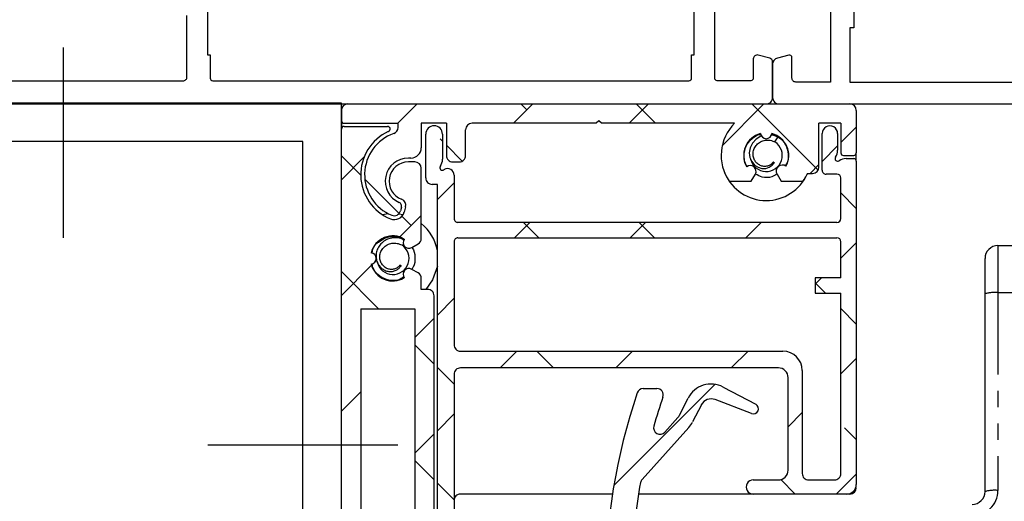
# Model space of a CAD drawing. Units: millimetres. Extents: x 8129 to 66339, y 2811 to 27638.
# Drawn here: x 62569 to 62646, y 23956 to 23993 of the extents above; entities that cross this region are included whole.
import ezdxf

# ---------------------------------------------------------------- set-up
doc = ezdxf.new("R2010")
doc.units = ezdxf.units.MM
doc.linetypes.add('PHANTOM', pattern=[12.7, 6.35, -1.27, 1.27, -1.27, 1.27, -1.27])

# ---------------------------------------------------------------- blocks, each defined once
blk = doc.blocks.new('RS077')
blk.add_lwpolyline([(0, 149.5), (0, 0.5, 0.414214), (0.5, 0), (3.259, 0, 0.339454), (3.549, 0.222), (3.79, 1.122, 0.493145), (3.5, 1.5), (2, 1.5, -0.414214), (1.8, 1.7), (1.8, 4.3, -0.414214), (2, 4.5), (10.4, 4.5)], format="xyb")
at = {"flags": 128}
blk.add_lwpolyline([(1.8, 104.2), (1.8, 45.8, 0.414214), (2.1, 45.5), (6.874, 45.5, 0.573097)], format="xyb", dxfattribs=at)
blk.add_lwpolyline([(13.7, 6.1), (18.7, 6.1), (18.7, 6.3), (20.5, 6.3, 0.414214), (20.7, 6.5), (20.7, 43.5, 0.414214), (20.5, 43.7), (18.7, 43.7), (18.7, 43.9), (13.7, 43.9), (13.7, 43.7), (8.8, 43.7), (8.8, 43.9), (3.8, 43.9), (3.8, 43.7), (2, 43.7, 0.414214), (1.8, 43.5), (1.8, 6.5, 0.414214), (2, 6.3), (3.8, 6.3), (3.8, 6.1), (8.8, 6.1), (8.8, 6.3), (13.7, 6.3)], format="xyb", close=True)
blk = doc.blocks.new('RS010')
h = blk.add_hatch()
h.set_pattern_fill('ANSI37', color=1, scale=0.25)
h.set_pattern_definition([(45, (-68.7406, 648.5659), (-0.561266, 0.561266), []), (135, (-68.7406, 648.5659), (-0.561266, -0.561266), [])])
h.paths.add_polyline_path([(-34.83, 652.683, 0.414214), (-35.13, 652.983), (-35.58, 652.983), (-37.123, 652.091, -0.131652), (-37.623, 651.958), (-37.793, 651.958, -0.267949), (-38.659, 652.458), (-42.233, 658.648, -0.131652), (-42.3, 658.898), (-42.3, 659.683, -0.414214), (-41.8, 660.183), (-40.57, 660.183, 0.493145), (-40.281, 660.56), (-40.522, 661.46, 0.339454), (-40.811, 661.683), (-62.849, 661.683, 0.339454), (-63.138, 661.46), (-63.379, 660.56, 0.493145), (-63.09, 660.183), (-61.86, 660.183, -0.414214), (-61.36, 659.683), (-61.36, 658.898, -0.131652), (-61.427, 658.648), (-65.001, 652.458, -0.267949), (-65.867, 651.958), (-66.037, 651.958, -0.131652), (-66.537, 652.091), (-68.08, 652.983), (-68.53, 652.983, 0.414214), (-68.83, 652.683), (-68.83, 649.033, 0.414214), (-68.53, 648.733), (-68.08, 648.733), (-66.537, 649.624, -0.131652), (-66.037, 649.758), (-37.623, 649.758, -0.131652), (-37.123, 649.624), (-35.58, 648.733), (-35.13, 648.733, 0.414214), (-34.83, 649.033)])
h.paths.add_polyline_path([(-40.449, 650.558), (-44.898, 650.558, -0.33854), (-45.863, 651.296), (-48.123, 659.621, -0.494165), (-47.158, 660.883), (-44.3, 660.883, -0.414214), (-43.3, 659.883), (-43.3, 658.764, 0.131652), (-43.166, 658.264), (-39.583, 652.058, -0.57735)], flags=16)
h.paths.add_polyline_path([(-48.006, 650.558), (-55.654, 650.558, -0.494165), (-56.619, 651.82), (-54.359, 660.145, -0.33854), (-53.394, 660.883), (-50.266, 660.883, -0.33854), (-49.301, 660.145), (-47.041, 651.82, -0.494165)], flags=16)
h.paths.add_polyline_path([(-57.797, 651.296, -0.33854), (-58.762, 650.558), (-63.211, 650.558, -0.57735), (-64.077, 652.058), (-60.494, 658.264, 0.131652), (-60.36, 658.764), (-60.36, 659.883, -0.414214), (-59.36, 660.883), (-56.502, 660.883, -0.494165), (-55.537, 659.621)], flags=16)
h = blk.add_hatch()
h.set_pattern_fill('ANSI37', color=1, scale=0.25)
h.set_pattern_definition([(45, (-86.43, 628.6825), (-0.561266, 0.561266), []), (135, (-86.43, 628.6825), (-0.561266, -0.561266), [])])
h.paths.add_polyline_path([(-34.83, 637.683, -0.414214), (-35.13, 637.383), (-35.58, 637.383), (-37.123, 638.274, 0.131652), (-37.623, 638.408), (-37.793, 638.408, 0.267949), (-38.659, 637.908), (-42.233, 631.717, 0.131652), (-42.3, 631.467), (-42.3, 630.683, 0.414214), (-41.8, 630.183), (-40.57, 630.183, -0.493145), (-40.281, 629.805), (-40.522, 628.905, -0.339454), (-40.811, 628.683), (-62.849, 628.683, -0.339454), (-63.138, 628.905), (-63.379, 629.805, -0.493145), (-63.09, 630.183), (-61.86, 630.183, 0.414214), (-61.36, 630.683), (-61.36, 631.467, 0.131652), (-61.427, 631.717), (-65.001, 637.908, 0.267949), (-65.867, 638.408), (-66.037, 638.408, 0.131652), (-66.537, 638.274), (-68.08, 637.383), (-68.53, 637.383, -0.414214), (-68.83, 637.683), (-68.83, 641.333, -0.414214), (-68.53, 641.633), (-68.08, 641.633), (-66.537, 640.741, 0.131652), (-66.037, 640.608), (-37.623, 640.608, 0.131652), (-37.123, 640.741), (-35.58, 641.633), (-35.13, 641.633, -0.414214), (-34.83, 641.333)])
h.paths.add_polyline_path([(-40.449, 639.808), (-44.898, 639.808, 0.33854), (-45.863, 639.07), (-48.123, 630.745, 0.494165), (-47.158, 629.483), (-44.3, 629.483, 0.414214), (-43.3, 630.483), (-43.3, 631.601, -0.131652), (-43.166, 632.101), (-39.583, 638.308, 0.57735)], flags=16)
h.paths.add_polyline_path([(-48.006, 639.808), (-55.654, 639.808, 0.494165), (-56.619, 638.546), (-54.359, 630.221, 0.33854), (-53.394, 629.483), (-50.266, 629.483, 0.33854), (-49.301, 630.221), (-47.041, 638.546, 0.494165)], flags=16)
h.paths.add_polyline_path([(-57.797, 639.07, 0.33854), (-58.762, 639.808), (-63.211, 639.808, 0.57735), (-64.077, 638.308), (-60.494, 632.101, -0.131652), (-60.36, 631.601), (-60.36, 630.483, 0.414214), (-59.36, 629.483), (-56.502, 629.483, 0.494165), (-55.537, 630.745)], flags=16)
at = {"flags": 128}
blk.add_lwpolyline([(-68.431, 653.361, 2.020055), (-68.83, 653.1), (-68.83, 649.315, 0.843039), (-68.73, 648.733), (-68.03, 648.733), (-66.73, 649.483, -0.998611), (-66.33, 649.483), (-66.33, 648.04, -0.267949), (-67.08, 646.741), (-68.579, 645.875, 0.57735), (-68.579, 644.49), (-67.08, 643.624, -0.267949), (-66.33, 642.325), (-66.33, 640.883, -0.998611), (-66.73, 640.882), (-68.03, 641.633), (-68.73, 641.633, 0.843039), (-68.83, 641.05), (-68.83, 637.265, 2.020055), (-68.431, 637.004), (-66.753, 638.094, -1.277976), (-66.42, 638.293), (-65.514, 635.328, -0.767327), (-66.169, 634.919), (-67.13, 635.815, 0.344328), (-67.744, 635.869), (-68.375, 635.459, 0.253968), (-68.83, 634.621), (-68.83, 629.183, -0.414214), (-69.33, 628.683), (-71.505, 628.683, -0.339454), (-71.988, 629.053), (-72.223, 629.931, -0.493145), (-72.03, 630.183), (-70.63, 630.183, 0.414214), (-70.33, 630.483), (-70.33, 633.183), (-76.03, 633.183), (-76.03, 633.683), (-79.03, 633.683), (-79.03, 633.183), (-84.73, 633.183), (-84.73, 630.483, 0.414214), (-84.43, 630.183), (-82.83, 630.183, -0.493145), (-82.637, 629.931), (-82.872, 629.053, -0.339454), (-83.355, 628.683), (-85.93, 628.683, -0.414214), (-86.43, 629.183), (-86.43, 683.183, -0.414214), (-85.93, 683.683), (-82.93, 683.683, -0.414214), (-82.43, 683.183), (-82.43, 681.623, -0.339454), (-82.801, 681.141), (-83.178, 681.039, -0.493145), (-83.43, 681.233), (-83.43, 682.333, 0.414214), (-83.63, 682.533), (-84.93, 682.533, 0.414214), (-85.13, 682.333), (-85.13, 676.733, 0.414214), (-84.93, 676.533), (-83.63, 676.533, 0.414214), (-83.43, 676.733), (-83.43, 677.833, -0.493145), (-83.178, 678.026), (-82.801, 677.925, -0.339454), (-82.43, 677.442), (-82.43, 674.383, -0.414214), (-82.63, 674.183), (-83.53, 674.183, -0.414214), (-83.73, 674.383), (-83.73, 675.183, 0.414214), (-83.93, 675.383), (-84.726, 675.383, 0.419821), (-84.926, 675.179), (-84.634, 659.879, 0.408629), (-84.434, 659.683), (-83.63, 659.683, 0.414214), (-83.43, 659.883), (-83.43, 660.683, -0.414214), (-83.23, 660.883), (-82.63, 660.883, -0.414214), (-82.43, 660.683), (-82.43, 659.383, -0.414214), (-83.43, 658.383), (-83.73, 658.383, 0.414214), (-84.73, 657.383), (-84.73, 651.983), (-79.03, 651.983), (-79.03, 651.483), (-76.03, 651.483), (-76.03, 651.983), (-70.53, 651.983), (-70.53, 655.733), (-71.53, 655.733, -0.414214), (-72.03, 656.233), (-72.03, 661.183, -0.414214), (-71.53, 661.683), (-69.525, 661.683, -0.339454), (-69.042, 661.312), (-68.84, 660.56, -0.493145), (-69.13, 660.183), (-70.23, 660.183, 0.414214), (-70.53, 659.883), (-70.53, 657.733, 0.414214), (-70.03, 657.233), (-69.33, 657.233, -0.414214), (-68.83, 656.733), (-68.83, 655.744, 0.253968), (-68.375, 654.906), (-67.744, 654.496, 0.344328), (-67.13, 654.55), (-66.169, 655.446, -0.767327), (-65.514, 655.037), (-66.42, 652.072, -1.277976), (-66.753, 652.272)], format="xyb", close=True, dxfattribs=at)
at = {"color": 4, "flags": 128}
for points in [[(-68.08, 648.733), (-68.53, 648.733, -0.414214), (-68.83, 649.033), (-68.83, 652.683, -0.414214), (-68.53, 652.983), (-68.08, 652.983), (-66.537, 652.091, 0.131652), (-66.037, 651.958), (-65.867, 651.958, 0.267949), (-65.001, 652.458), (-61.427, 658.648, 0.131652), (-61.36, 658.898), (-61.36, 659.683, 0.414214), (-61.86, 660.183), (-63.09, 660.183, -0.493145), (-63.379, 660.56), (-63.138, 661.46, -0.339454), (-62.849, 661.683), (-40.811, 661.683, -0.339454), (-40.522, 661.46), (-40.281, 660.56, -0.493145), (-40.57, 660.183), (-41.8, 660.183, 0.414214), (-42.3, 659.683), (-42.3, 658.898, 0.131652), (-42.233, 658.648), (-38.659, 652.458, 0.267949), (-37.793, 651.958), (-37.623, 651.958, 0.131652), (-37.123, 652.091), (-35.58, 652.983), (-35.13, 652.983, -0.414214), (-34.83, 652.683), (-34.83, 649.033, -0.414214), (-35.13, 648.733), (-35.58, 648.733), (-37.123, 649.624, 0.131652), (-37.623, 649.758), (-66.037, 649.758, 0.131652), (-66.537, 649.624)], [(-60.36, 659.883), (-60.36, 658.764, -0.131652), (-60.494, 658.264), (-64.077, 652.058, 0.57735), (-63.211, 650.558), (-58.762, 650.558, 0.33854), (-57.797, 651.296), (-55.537, 659.621, 0.494165), (-56.502, 660.883), (-59.36, 660.883, 0.414214)], [(-53.394, 660.883, 0.33854), (-54.359, 660.145), (-56.619, 651.82, 0.494165), (-55.654, 650.558), (-48.006, 650.558, 0.494165), (-47.041, 651.82), (-49.301, 660.145, 0.33854), (-50.266, 660.883)], [(-43.3, 659.883), (-43.3, 658.764, 0.131652), (-43.166, 658.264), (-39.583, 652.058, -0.57735), (-40.449, 650.558), (-44.898, 650.558, -0.33854), (-45.863, 651.296), (-48.123, 659.621, -0.494165), (-47.158, 660.883), (-44.3, 660.883, -0.414214)], [(-68.08, 641.633), (-68.53, 641.633, 0.414214), (-68.83, 641.333), (-68.83, 637.683, 0.414214), (-68.53, 637.383), (-68.08, 637.383), (-66.537, 638.274, -0.131652), (-66.037, 638.408), (-65.867, 638.408, -0.267949), (-65.001, 637.908), (-61.427, 631.717, -0.131652), (-61.36, 631.467), (-61.36, 630.683, -0.414214), (-61.86, 630.183), (-63.09, 630.183, 0.493145), (-63.379, 629.805), (-63.138, 628.905, 0.339454), (-62.849, 628.683), (-40.811, 628.683, 0.339454), (-40.522, 628.905), (-40.281, 629.805, 0.493145), (-40.57, 630.183), (-41.8, 630.183, -0.414214), (-42.3, 630.683), (-42.3, 631.467, -0.131652), (-42.233, 631.717), (-38.659, 637.908, -0.267949), (-37.793, 638.408), (-37.623, 638.408, -0.131652), (-37.123, 638.274), (-35.58, 637.383), (-35.13, 637.383, 0.414214), (-34.83, 637.683), (-34.83, 641.333, 0.414214), (-35.13, 641.633), (-35.58, 641.633), (-37.123, 640.741, -0.131652), (-37.623, 640.608), (-66.037, 640.608, -0.131652), (-66.537, 640.741)], [(-60.36, 630.483), (-60.36, 631.601, 0.131652), (-60.494, 632.101), (-64.077, 638.308, -0.57735), (-63.211, 639.808), (-58.762, 639.808, -0.33854), (-57.797, 639.07), (-55.537, 630.745, -0.494165), (-56.502, 629.483), (-59.36, 629.483, -0.414214)], [(-53.394, 629.483, -0.33854), (-54.359, 630.221), (-56.619, 638.546, -0.494165), (-55.654, 639.808), (-48.006, 639.808, -0.494165), (-47.041, 638.546), (-49.301, 630.221, -0.33854), (-50.266, 629.483)], [(-43.3, 630.483), (-43.3, 631.601, -0.131652), (-43.166, 632.101), (-39.583, 638.308, 0.57735), (-40.449, 639.808), (-44.898, 639.808, 0.33854), (-45.863, 639.07), (-48.123, 630.745, 0.494165), (-47.158, 629.483), (-44.3, 629.483, 0.414214)]]:
    blk.add_lwpolyline(points, format="xyb", close=True, dxfattribs=at)
blk.add_lwpolyline([(-29.44, 660.56), (-29.681, 661.46, 0.339454), (-29.971, 661.683), (-34.135, 661.683, 0.339454), (-34.618, 661.312), (-34.82, 660.56, 0.493145), (-34.53, 660.183), (-33.43, 660.183, -0.414214), (-33.13, 659.883), (-33.13, 657.683, -0.414214), (-33.63, 657.183), (-34.33, 657.183, 0.414214), (-34.83, 656.683), (-34.83, 655.733, -0.295702), (-35.88, 654.473, -0.257189), (-36.512, 654.599), (-37.441, 655.528, 0.767327), (-38.111, 655.142), (-37.308, 652.148, 1.277976), (-36.968, 652.335), (-35.238, 653.375, -0.242795), (-35.094, 653.609, -1.180356), (-34.83, 653.1), (-34.83, 649.315, -0.843039), (-34.93, 648.733), (-35.63, 648.733), (-36.93, 649.483, 0.998611), (-37.33, 649.483), (-37.33, 648.04, 0.267949), (-36.58, 646.741), (-35.081, 645.875, -0.57735), (-35.081, 644.49), (-36.58, 643.624, 0.267949), (-37.33, 642.325), (-37.33, 640.883, 0.998611), (-36.93, 640.882), (-35.63, 641.633), (-34.93, 641.633, -0.843039), (-34.83, 641.05), (-34.83, 637.265, -1.180356), (-35.094, 636.756, -0.242795), (-35.238, 636.99), (-36.968, 638.03, 1.277976), (-37.308, 638.217), (-38.111, 635.223, 0.767327), (-37.441, 634.837), (-36.512, 635.766, -0.250953), (-35.871, 635.896, -0.286185), (-34.83, 634.632), (-34.83, 633.683, 0.414214), (-34.33, 633.183), (-33.63, 633.183, -0.414214), (-33.13, 632.683), (-33.13, 630.483, -0.414214), (-33.43, 630.183), (-34.53, 630.183, 0.493145), (-34.82, 629.805), (-34.618, 629.053, 0.339454), (-34.135, 628.683), (-29.971, 628.683, 0.339454), (-29.681, 628.905), (-29.44, 629.805, 0.493145), (-29.73, 630.183), (-31.43, 630.183), (-31.43, 633.183), (-23.93, 633.183), (-23.93, 633.683), (-20.93, 633.683), (-20.93, 633.183), (-13.43, 633.183), (-13.43, 630.183), (-15.13, 630.183, 0.493145), (-15.42, 629.805), (-15.179, 628.905, 0.339454), (-14.889, 628.683), (-12.13, 628.683, 0.414214), (-11.63, 629.183), (-11.63, 661.183, 0.414214), (-12.13, 661.683), (-14.889, 661.683, 0.339454), (-15.179, 661.46), (-15.42, 660.56, 0.493145), (-15.13, 660.183), (-13.43, 660.183), (-13.43, 657.183), (-20.93, 657.183), (-20.93, 656.683), (-23.93, 656.683), (-23.93, 657.183), (-31.43, 657.183), (-31.43, 660.183), (-29.73, 660.183, 0.493145)], format="xyb", close=True)
for points in [[(-31.63, 634.783), (-31.63, 635.083), (-33.13, 635.083), (-33.13, 635.083), (-33.13, 655.283), (-33.13, 655.283), (-31.63, 655.283), (-31.63, 655.583), (-31.63, 655.583), (-25.63, 655.583), (-25.63, 655.283), (-25.63, 655.283), (-19.63, 655.283), (-19.63, 655.583), (-14.63, 655.583), (-14.63, 655.283), (-13.33, 655.283), (-13.33, 655.283), (-13.33, 635.083), (-13.33, 635.083), (-14.63, 635.083), (-14.63, 634.783), (-19.63, 634.783), (-19.63, 635.083), (-19.63, 635.083), (-25.63, 635.083), (-25.63, 635.083), (-25.63, 634.783)], [(-74.53, 650.183), (-74.53, 650.483), (-74.53, 650.483), (-70.33, 650.483), (-70.33, 634.683), (-70.33, 634.683), (-74.53, 634.683), (-74.53, 634.683), (-74.53, 634.983), (-80.53, 634.983), (-80.53, 634.983), (-80.53, 634.683), (-80.53, 634.683), (-84.73, 634.683), (-84.73, 650.483), (-80.53, 650.483), (-80.53, 650.483), (-80.53, 650.183), (-80.53, 650.183)]]:
    blk.add_lwpolyline(points, close=True)
blk = doc.blocks.new('50x50x3')
for p, q in [((61489.415, 28128.768), (61439.415, 28128.768)), ((61439.415, 28128.768), (61439.415, 28125.768)), ((61489.415, 28078.768), (61489.415, 28128.768)), ((61486.415, 28125.768), (61439.415, 28125.768)), ((61486.415, 28078.768), (61486.415, 28125.768)), ((61486.415, 28078.768), (61489.415, 28078.768))]:
    blk.add_line(p, q)
blk = doc.blocks.new('V566 ritsscreen inbouwgeleider Situatie A me')
at = {"color": 7, "linetype": 'Continuous'}
for p, q in [((62594.574, 23986.907), (62633.574, 23986.907)), ((62598.461, 23985.407), (62599.961, 23986.907)), ((62607.441, 23985.407), (62608.941, 23986.907)), ((62616.422, 23985.407), (62617.922, 23986.907)), ((62618.483, 23985.407), (62616.983, 23986.907)), ((62623.656, 23983.662), (62626.902, 23986.907)), ((62631.109, 23981.761), (62625.963, 23986.907)), ((62594.074, 23986.407), (62594.074, 23985.607)), ((62634.074, 23986.407), (62634.074, 23983.107)), ((62594.074, 23985.607), (62594.074, 23984.957)), ((62594.274, 23985.407), (62598.474, 23985.407)), ((62598.474, 23985.084), (62598.474, 23985.407)), ((62602.224, 23985.407), (62600.274, 23985.407)), ((62600.274, 23985.407), (62600.274, 23983.507)), ((62602.224, 23985.407), (62602.224, 23982.907)), ((62613.874, 23985.407), (62604.224, 23985.407)), ((62614.074, 23985.607), (62613.874, 23985.407)), ((62614.274, 23985.407), (62614.074, 23985.607)), ((62624.624, 23985.407), (62614.274, 23985.407)), ((62632.874, 23985.407), (62631.174, 23985.407)), ((62631.174, 23982.007), (62631.174, 23985.407)), ((62632.874, 23985.407), (62632.874, 23983.107)), ((62594.074, 23878.857), (62594.074, 23984.957)), ((62594.274, 23985.157), (62597.655, 23985.157)), ((62600.624, 23981.157), (62600.624, 23984.557)), ((62601.924, 23984.557), (62601.924, 23982.62)), ((62603.724, 23982.907), (62603.724, 23984.907)), ((62631.424, 23981.757), (62631.424, 23984.607)), ((62632.624, 23984.607), (62632.624, 23983.32)), ((62632.874, 23983.899), (62634.074, 23985.099)), ((62601.924, 23984.005), (62601.737, 23984.193)), ((62603.462, 23982.467), (62602.224, 23983.705)), ((62627.758, 23983.954), (62628.01, 23984.339)), ((62631.424, 23982.449), (62632.624, 23983.649)), ((62633.074, 23982.907), (62633.874, 23982.907)), ((62634.074, 23982.457), (62634.074, 23983.107)), ((62595.574, 23981.375), (62594.074, 23982.875)), ((62594.074, 23981.02), (62595.841, 23982.787)), ((62599.474, 23982.707), (62599.274, 23982.707)), ((62599.774, 23982.407), (62599.274, 23982.407)), ((62602.724, 23982.407), (62603.224, 23982.407)), ((62627.678, 23982.347), (62627.627, 23982.394)), ((62627.69, 23982.335), (62627.627, 23982.394)), ((62627.678, 23982.347), (62627.69, 23982.335)), ((62630.482, 23981.507), (62631.174, 23982.199)), ((62633.287, 23982.657), (62633.874, 23982.657)), ((62634.074, 23982.457), (62634.074, 23957.357)), ((62600.274, 23976.465), (62600.274, 23981.907)), ((62602.824, 23981.382), (62602.824, 23978.007)), ((62625.919, 23980.907), (62626.235, 23981.454)), ((62627.916, 23981.449), (62628.229, 23980.907)), ((62630.282, 23981.507), (62630.228, 23981.39)), ((62630.282, 23981.507), (62630.674, 23981.507)), ((62632.574, 23981.457), (62631.724, 23981.457)), ((62598.55, 23978.398), (62595.892, 23981.057)), ((62601.524, 23980.657), (62601.124, 23980.657)), ((62601.524, 23979.49), (62602.824, 23980.79)), ((62601.524, 23926.507), (62601.524, 23980.657)), ((62624.202, 23980.907), (62625.919, 23980.907)), ((62628.229, 23980.907), (62629.946, 23980.907)), ((62629.882, 23980.907), (62630.066, 23981.091)), ((62632.874, 23978.007), (62632.874, 23981.157)), ((62634.074, 23978.796), (62632.874, 23979.996)), ((62597.252, 23978.308), (62597.712, 23978.387)), ((62598.53, 23978.376), (62598.869, 23978.315)), ((62598.736, 23978.899), (62598.655, 23978.595)), ((62599.057, 23978.904), (62598.953, 23978.514)), ((62598.607, 23976.573), (62600.274, 23978.24)), ((62599.492, 23977.457), (62598.769, 23978.18)), ((62632.574, 23977.707), (62603.124, 23977.707)), ((62607.522, 23976.507), (62608.722, 23977.707)), ((62609.422, 23976.507), (62608.222, 23977.707)), ((62616.502, 23976.507), (62617.702, 23977.707)), ((62618.402, 23976.507), (62617.202, 23977.707)), ((62625.482, 23976.507), (62626.682, 23977.707)), ((62599.539, 23975.752), (62600.024, 23976.032)), ((62602.824, 23976.207), (62602.824, 23968.207)), ((62603.124, 23976.507), (62632.574, 23976.507)), ((62632.874, 23973.407), (62632.874, 23976.207)), ((62632.874, 23974.919), (62634.074, 23976.119)), ((62645.074, 23975.907), (62670.074, 23975.907)), ((62596.554, 23974.52), (62596.711, 23974.677)), ((62644.074, 23972.169), (62644.074, 23974.907)), ((62594.074, 23972.04), (62596.407, 23974.373)), ((62596.962, 23971.007), (62594.074, 23973.895)), ((62598.678, 23974.346), (62598.627, 23974.393)), ((62598.69, 23974.335), (62598.627, 23974.393)), ((62598.678, 23974.346), (62598.69, 23974.335)), ((62600.024, 23973.781), (62599.539, 23974.061)), ((62600.274, 23972.507), (62600.274, 23973.348)), ((62630.874, 23972.919), (62631.362, 23973.407)), ((62630.874, 23973.407), (62630.874, 23972.207)), ((62632.874, 23973.407), (62630.874, 23973.407)), ((62631.683, 23972.207), (62630.874, 23973.016)), ((62600.774, 23972.507), (62600.274, 23972.507)), ((62630.874, 23972.207), (62632.874, 23972.207)), ((62632.874, 23958.207), (62632.874, 23972.207)), ((62601.274, 23927.307), (62601.274, 23972.007)), ((62601.524, 23970.51), (62602.824, 23971.81)), ((62644.074, 23956.807), (62644.074, 23972.169)), ((62595.574, 23971.007), (62599.774, 23971.007)), ((62595.574, 23971.007), (62595.574, 23930.807)), ((62599.774, 23971.007), (62599.774, 23930.807)), ((62634.074, 23969.816), (62632.874, 23971.016)), ((62599.774, 23968.76), (62601.274, 23970.26)), ((62601.274, 23966.695), (62599.774, 23968.195)), ((62603.324, 23967.707), (62628.374, 23967.707)), ((62606.402, 23966.407), (62607.702, 23967.707)), ((62610.542, 23966.407), (62609.242, 23967.707)), ((62615.382, 23966.407), (62616.682, 23967.707)), ((62624.362, 23966.407), (62625.662, 23967.707)), ((62632.874, 23965.939), (62634.074, 23967.139)), ((62602.824, 23965.145), (62601.524, 23966.445)), ((62628.024, 23966.407), (62603.324, 23966.407)), ((62629.874, 23966.207), (62629.874, 23958.207)), ((62602.824, 23965.907), (62602.824, 23925.807)), ((62628.774, 23958.457), (62628.774, 23965.657)), ((62594.074, 23963.06), (62595.574, 23964.56)), ((62615.239, 23957.283), (62623.086, 23965.131)), ((62617.526, 23964.807), (62618.583, 23964.807)), ((62623.724, 23964.922), (62626.26, 23963.585)), ((62620.331, 23962.729), (62621.01, 23964.06)), ((62625.931, 23962.858), (62623.097, 23963.946)), ((62622.035, 23963.538), (62621.356, 23962.207)), ((62601.524, 23961.529), (62602.824, 23962.829)), ((62619.193, 23961.422), (62620.206, 23962.546)), ((62628.774, 23961.839), (62629.874, 23962.939)), ((62621.06, 23961.776), (62617.427, 23957.742)), ((62634.074, 23960.835), (62633.167, 23961.742)), ((62599.774, 23959.779), (62601.274, 23961.279)), ((62601.274, 23957.714), (62599.774, 23959.214)), ((62626.074, 23957.707), (62628.024, 23957.707)), ((62629.322, 23956.607), (62628.201, 23957.728)), ((62630.374, 23957.707), (62632.374, 23957.707)), ((62632.523, 23956.607), (62634.074, 23958.158)), ((62602.824, 23956.164), (62601.524, 23957.464)), ((62615.129, 23956.606), (62603.324, 23956.606)), ((62633.574, 23956.606), (62617.154, 23956.606)), ((62633.324, 23956.607), (62626.074, 23956.607))]:
    blk.add_line(p, q, dxfattribs=at)
at = {"color": 0, "linetype": 'Continuous'}
for p, q in [((62598.461, 23985.407), (62599.961, 23986.907)), ((62607.441, 23985.407), (62608.941, 23986.907)), ((62616.422, 23985.407), (62617.922, 23986.907)), ((62618.483, 23985.407), (62616.983, 23986.907)), ((62623.656, 23983.662), (62626.902, 23986.907)), ((62631.109, 23981.761), (62625.963, 23986.907)), ((62632.874, 23983.899), (62634.074, 23985.099)), ((62601.924, 23984.005), (62601.737, 23984.193)), ((62603.462, 23982.467), (62602.224, 23983.705)), ((62631.424, 23982.449), (62632.624, 23983.649)), ((62595.574, 23981.375), (62594.074, 23982.875)), ((62594.074, 23981.02), (62595.841, 23982.787)), ((62630.482, 23981.507), (62631.174, 23982.199)), ((62598.55, 23978.398), (62595.892, 23981.057)), ((62601.524, 23979.49), (62602.824, 23980.79)), ((62629.882, 23980.907), (62630.066, 23981.091)), ((62634.074, 23978.796), (62632.874, 23979.996)), ((62598.607, 23976.573), (62600.274, 23978.24)), ((62599.492, 23977.457), (62598.769, 23978.18)), ((62607.522, 23976.507), (62608.722, 23977.707)), ((62609.422, 23976.507), (62608.222, 23977.707)), ((62616.502, 23976.507), (62617.702, 23977.707)), ((62618.402, 23976.507), (62617.202, 23977.707)), ((62625.482, 23976.507), (62626.682, 23977.707)), ((62632.874, 23974.919), (62634.074, 23976.119)), ((62596.554, 23974.52), (62596.711, 23974.677)), ((62594.074, 23972.04), (62596.407, 23974.373)), ((62596.962, 23971.007), (62594.074, 23973.895)), ((62630.874, 23972.919), (62631.362, 23973.407)), ((62631.683, 23972.207), (62630.874, 23973.016)), ((62601.524, 23970.51), (62602.824, 23971.81)), ((62634.074, 23969.816), (62632.874, 23971.016)), ((62599.774, 23968.76), (62601.274, 23970.26)), ((62601.274, 23966.695), (62599.774, 23968.195)), ((62606.402, 23966.407), (62607.702, 23967.707)), ((62610.542, 23966.407), (62609.242, 23967.707)), ((62615.382, 23966.407), (62616.682, 23967.707)), ((62624.362, 23966.407), (62625.662, 23967.707)), ((62632.874, 23965.939), (62634.074, 23967.139)), ((62602.824, 23965.145), (62601.524, 23966.445)), ((62594.074, 23963.06), (62595.574, 23964.56)), ((62615.239, 23957.283), (62623.086, 23965.131)), ((62601.524, 23961.529), (62602.824, 23962.829)), ((62628.774, 23961.839), (62629.874, 23962.939)), ((62634.074, 23960.835), (62633.167, 23961.742)), ((62599.774, 23959.779), (62601.274, 23961.279)), ((62601.274, 23957.714), (62599.774, 23959.214)), ((62629.322, 23956.607), (62628.201, 23957.728)), ((62632.523, 23956.607), (62634.074, 23958.158)), ((62602.824, 23956.164), (62601.524, 23957.464))]:
    blk.add_line(p, q, dxfattribs=at)
at = {"color": 8, "linetype": 'PHANTOM'}
for p, q in [((62645.074, 23975.907), (62645.074, 23972.256)), ((62645.074, 23972.256), (62645.074, 23956.894)), ((62645.074, 23972.256), (62670.074, 23972.256))]:
    blk.add_line(p, q, dxfattribs=at)
blk.add_line((62598.464, 23960.407), (62583.684, 23960.407))
at = {"color": 7, "linetype": 'Continuous', "flags": 128}
for points in [[(62626.704, 23984.41), (62626.657, 23984.397), (62626.284, 23984.175), (62626.002, 23983.866), (62625.825, 23983.504), (62625.761, 23983.121), (62625.808, 23982.752), (62625.952, 23982.425), (62626.174, 23982.164), (62626.449, 23981.987), (62626.748, 23981.9), (62627.045, 23981.904), (62627.314, 23981.988), (62627.533, 23982.139), (62627.69, 23982.335), (62627.69, 23982.335)], [(62626.704, 23984.409), (62626.656, 23984.397), (62626.284, 23984.175), (62626.002, 23983.866), (62625.825, 23983.504), (62625.761, 23983.121), (62625.808, 23982.752), (62625.952, 23982.425), (62626.174, 23982.164), (62626.449, 23981.987), (62626.748, 23981.9), (62627.045, 23981.904), (62627.314, 23981.988), (62627.534, 23982.139), (62627.691, 23982.335), (62627.691, 23982.335)], [(62601.524, 23974.317), (62601.152, 23973.24), (62600.622, 23972.507)]]:
    blk.add_lwpolyline(points, dxfattribs=at)
at = {"color": 7, "linetype": 'Continuous'}
for centre, radius, start, end in [((62594.574, 23986.407), 0.5, 90.00421, 180.00006), ((62633.574, 23986.407), 0.5, 359.99994, 89.99579), ((62594.274, 23985.607), 0.2, 179.97792, 270.01461), ((62601.274, 23984.557), 0.65, 0.00164, 179.99836), ((62604.224, 23984.907), 0.5, 90.00494, 179.99933), ((62627.074, 23982.907), 3.5, 134.41561, 214.85001), ((62632.024, 23984.607), 0.6, 359.99822, 180.00178), ((62594.274, 23984.957), 0.2, 89.98539, 180.02208), ((62599.274, 23981.407), 3.7, 114.92384, 247.83312), ((62599.274, 23981.407), 3.4, 109.47052, 247.65831), ((62597.655, 23984.957), 0.2, 298.96439, 90.00016), ((62597.456, 23985.318), 0.613, 294.97306, 298.91723), ((62597.974, 23985.084), 0.5, 289.46996, 0.00488), ((62627.074, 23982.907), 1.75, 104.77232, 210.33384), ((62627.074, 23984.657), 0.45, 187.38642, 352.61358), ((62627.074, 23982.907), 1.75, 331.36966, 75.22492), ((62627.074, 23982.907), 1.25, 193.02707, 56.84232), ((62599.474, 23983.507), 0.8, 270.00253, 0.00093), ((62602.724, 23982.907), 0.5, 180.00037, 270.00262), ((62603.224, 23982.907), 0.5, 269.99738, 359.99963), ((62631.624, 23983.32), 1, 326.44049, 0.00444), ((62633.074, 23983.107), 0.2, 179.97792, 270.01461), ((62633.874, 23983.107), 0.2, 270.01455, 359.99292), ((62599.274, 23980.907), 1.8, 90.00105, 246.78583), ((62599.274, 23980.907), 1.5, 89.99921, 249.51358), ((62599.774, 23981.907), 0.5, 0.00067, 89.99506), ((62600.923, 23982.621), 1.001, 326.46266, 359.98248), ((62628.328, 23981.686), 0.475, 53.56482, 209.99674), ((62632.624, 23982.657), 0.2, 146.44962, 303.55038), ((62633.287, 23981.657), 1, 90.00122, 123.55576), ((62633.874, 23982.457), 0.2, 0.00525, 89.98727), ((62601.924, 23981.957), 0.2, 146.43486, 303.56514), ((62602.589, 23980.955), 1.002, 121.79582, 123.56879), ((62602.324, 23981.382), 0.5, 359.99554, 121.78211), ((62627.074, 23982.906), 3.5, 199.53781, 331.91702), ((62625.839, 23981.667), 0.45, 331.69806, 127.71977), ((62627.072, 23982.908), 3.502, 325.15466, 336.41851), ((62630.674, 23982.007), 0.5, 270.00421, 359.99963), ((62631.724, 23981.757), 0.3, 179.9964, 270.00147), ((62632.574, 23981.157), 0.3, 0.01583, 89.99342), ((62601.124, 23981.157), 0.5, 180.00037, 270.00262), ((62598.446, 23978.977), 0.3, 345.00553, 66.78408), ((62598.574, 23979.034), 0.5, 345.00604, 69.50896), ((62598.18, 23978.722), 0.8, 247.83545, 344.99617), ((62598.172, 23978.725), 0.5, 247.65563, 345.0006), ((62598.075, 23974.907), 3.499, 9.68917, 51.06352), ((62603.124, 23978.007), 0.3, 179.9964, 270.00147), ((62632.574, 23978.007), 0.3, 270.00658, 359.98417), ((62598.074, 23974.907), 1.75, 59.67397, 165.22623), ((62599.314, 23976.142), 0.45, 142.28615, 299.99907), ((62599.774, 23976.466), 0.5, 300.00764, 359.99597), ((62603.124, 23976.207), 0.3, 89.99732, 180.00411), ((62632.574, 23976.207), 0.3, 0.01532, 89.99464), ((62596.324, 23974.907), 0.45, 277.38767, 82.61233), ((62598.074, 23974.907), 1.25, 193.027, 56.84224), ((62645.074, 23974.907), 1, 89.99774, 179.99948), ((62598.074, 23974.907), 1.75, 194.77377, 300.32603), ((62599.314, 23973.671), 0.45, 60.00093, 217.71385), ((62599.774, 23973.348), 0.5, 0.00403, 59.99236), ((62600.774, 23972.007), 0.5, 0.00067, 90.00189), ((62603.324, 23968.207), 0.5, 180.00067, 270.00189), ((62628.374, 23966.207), 1.5, 0.00032, 90.0001), ((62603.324, 23965.907), 0.5, 89.99738, 179.99963), ((62628.024, 23965.657), 0.75, 359.99658, 90.00399), ((62617.526, 23964.307), 0.5, 89.99597, 161.31751), ((62618.583, 23964.307), 0.5, 340.88624, 89.99767), ((62622.792, 23963.152), 2, 62.21335, 152.99962), ((62661.574, 23949.407), 47, 161.31126, 198.68874), ((62661.455, 23949.445), 44.875, 160.88061, 163.89298), ((62622.792, 23963.152), 0.85, 69.00076, 152.99893), ((62626.074, 23963.232), 0.4, 249.00561, 62.21131), ((62619.574, 23963.115), 0.85, 317.99739, 332.99245), ((62618.822, 23961.756), 0.5, 163.88779, 318.00047), ((62619.576, 23963.113), 1.998, 317.98781, 333.0059), ((62628.024, 23958.457), 0.75, 269.99601, 0.00356), ((62617.799, 23957.407), 0.5, 138.00908, 169.6342), ((62626.074, 23957.157), 0.55, 89.9967, 270.0033), ((62630.374, 23958.207), 0.5, 180.00052, 270.00226), ((62632.374, 23958.207), 0.5, 269.99774, 359.99948), ((62661.57, 23949.408), 44.996, 169.64333, 177.06943), ((62633.324, 23957.357), 0.75, 269.99601, 0.00356), ((62633.574, 23957.106), 0.5, 270.00457, 359.9997), ((62603.324, 23956.106), 0.5, 89.99738, 179.99985), ((62643.074, 23956.807), 1, 269.99734, 0.00341)]:
    blk.add_arc(centre, radius, start, end, dxfattribs=at)
at = {"color": 8, "linetype": 'PHANTOM'}
for centre, radius, start, end in [((62644.826, 23969.322), 2.944, 85.16551, 104.79629), ((62643.074, 23956.894), 2, 270.00127, 359.99777), ((62644.826, 23953.96), 2.944, 85.16602, 104.79557)]:
    blk.add_arc(centre, radius, start, end, dxfattribs=at)
at = {"color": 7, "linetype": 'Continuous'}
for points, knots in [([(62625.951, 23984.183), (62626.145, 23984.35), (62626.357, 23984.534), (62626.622, 23984.547), (62626.645, 23984.548)], [0, 0, 0, 0, 0.911702, 1, 1, 1, 1]), ([(62628.01, 23984.339), (62627.862, 23984.41), (62627.692, 23984.491), (62627.508, 23984.494), (62627.484, 23984.495)], [0, 0, 0, 0, 0.870971, 1, 1, 1, 1]), ([(62628.01, 23984.339), (62627.862, 23984.41), (62627.692, 23984.491), (62627.508, 23984.494), (62627.484, 23984.495)], [0, 0, 0, 0, 0.87097, 1, 1, 1, 1]), ([(62627.492, 23984.536), (62627.687, 23984.476), (62628.131, 23984.34), (62628.622, 23983.761), (62628.827, 23983.017), (62628.779, 23982.397), (62628.583, 23982.145), (62628.546, 23982.098)], [0, 0, 0, 0, 0.194998, 0.444712, 0.691808, 0.942649, 1, 1, 1, 1]), ([(62625.614, 23982.051), (62625.594, 23982.074), (62625.404, 23982.288), (62625.322, 23982.877), (62625.459, 23983.635), (62625.846, 23984.148), (62626.141, 23984.338), (62626.223, 23984.391)], [0, 0, 0, 0, 0.03447, 0.318636, 0.607311, 0.891659, 1, 1, 1, 1]), ([(62627.627, 23982.394), (62627.577, 23982.334), (62627.47, 23982.205), (62627.234, 23982.085), (62626.958, 23982.04), (62626.67, 23982.091), (62626.404, 23982.238), (62626.192, 23982.472), (62626.063, 23982.774), (62626.038, 23983.114), (62626.128, 23983.454), (62626.331, 23983.757), (62626.631, 23983.985), (62626.999, 23984.106), (62627.397, 23984.107), (62627.638, 23984.004), (62627.758, 23983.954)], [0, 0, 0, 0, 0.051162, 0.109068, 0.169435, 0.232382, 0.297883, 0.365983, 0.436665, 0.509939, 0.585794, 0.664249, 0.745304, 0.82897, 0.915257, 1, 1, 1, 1]), ([(62627.69, 23982.335), (62627.694, 23982.332), (62627.701, 23982.326), (62627.711, 23982.317), (62627.715, 23982.313), (62627.72, 23982.308), (62627.715, 23982.312), (62627.711, 23982.316), (62627.701, 23982.325), (62627.694, 23982.332), (62627.69, 23982.335)], [0, 0, 0, 0, 0.197763, 0.358105, 0.462672, 0.499834, 0.534758, 0.637181, 0.796162, 1, 1, 1, 1]), ([(62627.915, 23981.467), (62627.789, 23981.388), (62627.445, 23981.171), (62626.8, 23981.155), (62626.404, 23981.365), (62626.235, 23981.454)], [0, 0, 0, 0, 0.249641, 0.679925, 1, 1, 1, 1]), ([(62596.459, 23975.329), (62596.474, 23975.427), (62596.526, 23975.779), (62596.849, 23976.146), (62597.142, 23976.338), (62597.223, 23976.39)], [0, 0, 0, 0, 0.219574, 0.784692, 1, 1, 1, 1]), ([(62599.01, 23976.339), (62598.86, 23976.399), (62598.567, 23976.518), (62598.093, 23976.53), (62597.653, 23976.419), (62597.275, 23976.193), (62596.988, 23975.881), (62596.808, 23975.514), (62596.743, 23975.126), (62596.789, 23974.751), (62596.935, 23974.419), (62597.159, 23974.155), (62597.438, 23973.974), (62597.741, 23973.886), (62598.043, 23973.888), (62598.314, 23973.974), (62598.542, 23974.124), (62598.642, 23974.266), (62598.691, 23974.335)], [0, 0, 0, 0, 0.082052, 0.161485, 0.23832, 0.312536, 0.384135, 0.453123, 0.519511, 0.583287, 0.644451, 0.70302, 0.758997, 0.812369, 0.863151, 0.911345, 0.956967, 1, 1, 1, 1]), ([(62599.01, 23976.339), (62598.86, 23976.399), (62598.567, 23976.518), (62598.093, 23976.53), (62597.653, 23976.419), (62597.275, 23976.193), (62596.988, 23975.881), (62596.808, 23975.514), (62596.743, 23975.126), (62596.789, 23974.751), (62596.935, 23974.419), (62597.159, 23974.155), (62597.437, 23973.974), (62597.741, 23973.886), (62598.042, 23973.888), (62598.314, 23973.974), (62598.542, 23974.124), (62598.642, 23974.266), (62598.69, 23974.335)], [0, 0, 0, 0, 0.082055, 0.161482, 0.238318, 0.312534, 0.384125, 0.453115, 0.519503, 0.583279, 0.644444, 0.703019, 0.758994, 0.812361, 0.863145, 0.911347, 0.956965, 1, 1, 1, 1]), ([(62596.951, 23976.182), (62597.15, 23976.322), (62597.559, 23976.61), (62598.316, 23976.668), (62598.738, 23976.456), (62598.929, 23976.36)], [0, 0, 0, 0, 0.339762, 0.700261, 1, 1, 1, 1]), ([(62598.627, 23974.393), (62598.577, 23974.333), (62598.47, 23974.205), (62598.234, 23974.084), (62597.958, 23974.039), (62597.67, 23974.09), (62597.404, 23974.237), (62597.192, 23974.472), (62597.063, 23974.774), (62597.038, 23975.113), (62597.128, 23975.454), (62597.331, 23975.757), (62597.631, 23975.985), (62597.999, 23976.105), (62598.397, 23976.106), (62598.638, 23976.004), (62598.758, 23975.953)], [0, 0, 0, 0, 0.051162, 0.109067, 0.169434, 0.23238, 0.297893, 0.365983, 0.436665, 0.509938, 0.585794, 0.66424, 0.745305, 0.828971, 0.915257, 1, 1, 1, 1]), ([(62598.081, 23976.654), (62598.093, 23976.653), (62598.109, 23976.653), (62598.126, 23976.649), (62598.131, 23976.647), (62598.133, 23976.646), (62598.134, 23976.645), (62598.134, 23976.644), (62598.134, 23976.643), (62598.133, 23976.642), (62598.127, 23976.639), (62598.104, 23976.632), (62598.006, 23976.616), (62597.896, 23976.607), (62597.813, 23976.57), (62597.8, 23976.564)], [0, 0, 0, 0, 0.0873621, 0.1185777, 0.1281034, 0.1322795, 0.1353163, 0.1375044, 0.1396567, 0.1433094, 0.1514829, 0.1853007, 0.3257018, 0.8935301, 1, 1, 1, 1]), ([(62599.55, 23975.759), (62599.557, 23975.752), (62599.735, 23975.557), (62599.806, 23974.998), (62599.776, 23974.385), (62599.569, 23974.123), (62599.524, 23974.066)], [0, 0, 0, 0, 0.015656, 0.443953, 0.878745, 1, 1, 1, 1]), ([(62598.919, 23973.469), (62598.791, 23973.388), (62598.445, 23973.168), (62597.739, 23973.175), (62597.03, 23973.486), (62596.556, 23973.981), (62596.484, 23974.362), (62596.46, 23974.487)], [0, 0, 0, 0, 0.143423, 0.388057, 0.632686, 0.879357, 1, 1, 1, 1]), ([(62598.69, 23974.335), (62598.694, 23974.331), (62598.701, 23974.325), (62598.711, 23974.316), (62598.715, 23974.312), (62598.72, 23974.307), (62598.715, 23974.312), (62598.711, 23974.316), (62598.701, 23974.325), (62598.694, 23974.331), (62598.69, 23974.335)], [0, 0, 0, 0, 0.197769, 0.358117, 0.462654, 0.499818, 0.534743, 0.637137, 0.796123, 1, 1, 1, 1])]:
    blk.add_open_spline(points, degree=3, knots=knots, dxfattribs=at)

msp = doc.modelspace()

# ---------------------------------------------------------------- linework, layer by layer
msp.add_line((62572.453, 23991.298), (62572.453, 23976.517))
at = {"color": 7, "linetype": 'Continuous'}
msp.add_line((62608.472, 23986.438), (62608.002, 23986.907), dxfattribs=at)
at = {"color": 0, "linetype": 'Continuous'}
msp.add_line((62608.472, 23986.438), (62608.002, 23986.907), dxfattribs=at)

# ---------------------------------------------------------------- block references
at = {"rotation": 90}
msp.add_blockref('RS077', (62627.574, 23986.907), dxfattribs=at)
at = {"xscale": -1, "rotation": 270}
msp.add_blockref('RS010', (61998.891, 24073.337), dxfattribs=at)
for name, p in [('50x50x3', (1104.659, -4141.79)), ('V566 ritsscreen inbouwgeleider Situatie A me', (0, 0))]:
    msp.add_blockref(name, p)

doc.saveas('drawing.dxf')
